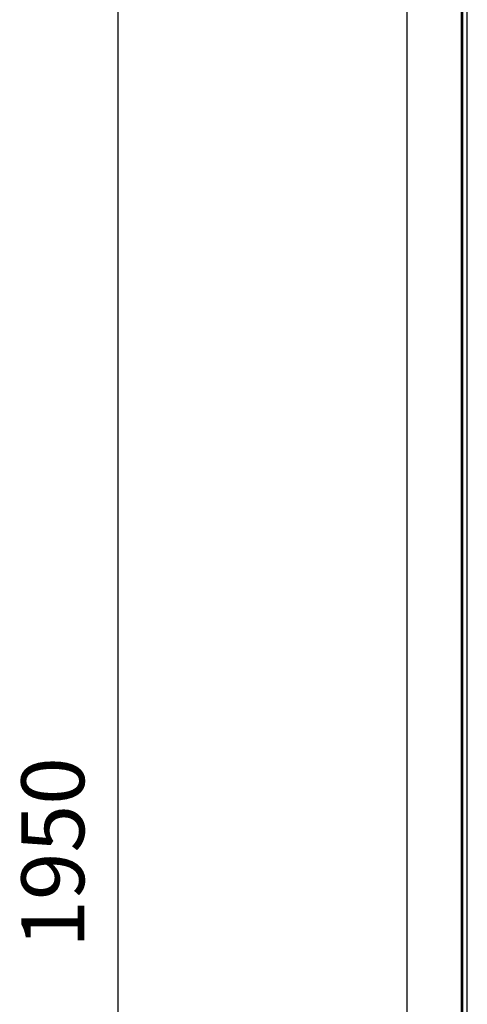
# Model space of a CAD drawing. Extents: x -11636 to -4786, y -33451 to -30366.
# Drawn here: x -6609 to -6431, y -32419 to -32028 of the extents above; entities that cross this region are included whole.
import ezdxf

# ---------------------------------------------------------------- set-up
doc = ezdxf.new("R2010")
doc.units = 0
doc.header["$MEASUREMENT"] = 0
doc.layers.get('DEFPOINTS').update_dxf_attribs({"linetype": 'CONTINUOUS'})
doc.layers.add('DIM', color=7, linetype='CONTINUOUS')
doc.styles.get("Standard").update_dxf_attribs({"font": 'arial.ttf'})
doc.dimstyles.new('1比10', dxfattribs={"dimtxt": 30, "dimasz": 25, "dimexe": 15, "dimexo": 7.5, "dimgap": 7.5, "dimtad": 1, "dimdsep": 46, "dimtxsty": 'Standard', "dimcen": 0, "dimclrd": 256, "dimclre": 256, "dimclrt": 256, "dimazin": 2, "dimtfac": 1, "dimtofl": 0, "dimtmove": 0, "dimatfit": 3, "dimfxl": 0, "dimtzin": 0, "dimarcsym": 0})

# ---------------------------------------------------------------- blocks, each defined once
blk = doc.blocks.new('*D64')
at = {"layer": 'DEFPOINTS', "color": 0}
for p in [(-6454.44, -31674.54), (-6569.34, -31740.83), (-6455.28, -32911.78)]:
    blk.add_point(p, dxfattribs=at)
at = {"layer": 'DIM', "linetype": 'ByBlock', "lineweight": -2}
for p, q in [((-6455.69, -31675.26), (-6574.34, -31743.71)), ((-6569.34, -32957.58), (-6569.34, -31760.83)), ((-6456.53, -32912.5), (-6574.34, -32980.47))]:
    blk.add_line(p, q, dxfattribs=at)
at = {"layer": 'DIM'}
for points in [[(-6572.67, -31760.83), (-6566, -31760.83), (-6569.34, -31740.83)], [(-6572.67, -32957.58), (-6566, -32957.58), (-6569.34, -32977.58)]]:
    blk.add_solid(points, dxfattribs=at)
at = {"layer": 'DIM', "insert": (-6592.1, -32359.2), "char_height": 25, "attachment_point": 5, "rotation": 90}
blk.add_mtext('1950', dxfattribs=at)

msp = doc.modelspace()

# ---------------------------------------------------------------- linework, layer by layer
at = {"layer": 'DIM', "color": 0}
for p, q in [((-6454.52, -32895.07), (-6454.52, -31674.64)), ((-6433.02, -31688.15), (-6433.02, -32907.19)), ((-6432.48, -31688.15), (-6432.48, -32907.19)), ((-6430.58, -32906.15), (-6430.58, -31687.01))]:
    msp.add_line(p, q, dxfattribs=at)

# ---------------------------------------------------------------- dimensions: what is measured, and where the dimension line sits
dim = msp.add_linear_dim(base=(-6569.34, -31740.83), p1=(-6455.28, -32911.78), p2=(-6454.44, -31674.54), angle=90, text='1950', dimstyle='1比10', override={"dimscale": 10, "dimtxt": 2.5, "dimasz": 2, "dimexe": 0.5, "dimexo": 0.125, "dimgap": 1, "dimdec": 0, "dimtdec": 0, "dimtofl": 1, "dimfxl": 1.25, "dimarcsym": 2}, dxfattribs=at)
dim.commit()
dim.dimension.update_dxf_attribs({"geometry": '*D64', "text_midpoint": (-6592.1, -32359.2)})

doc.saveas('drawing.dxf')
